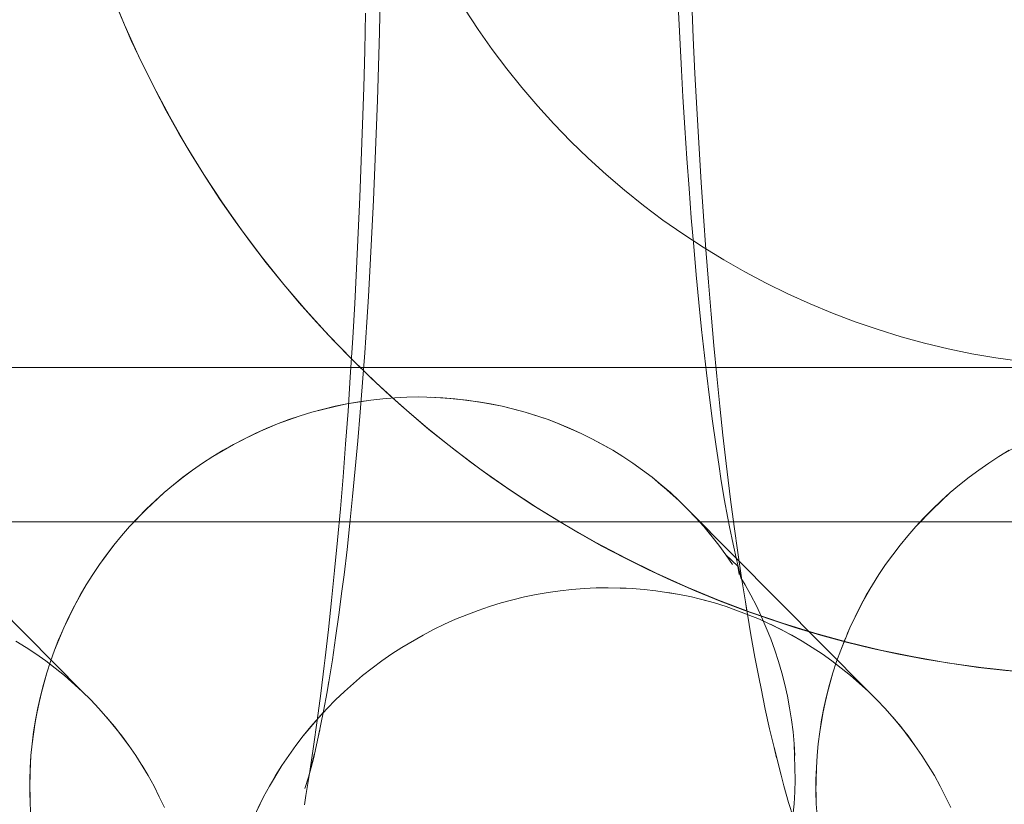
# Model space of a CAD drawing. Units: millimetres. Extents: x 33097 to 40950, y 4976 to 14124.
# Drawn here: x 35652 to 35659, y 9142 to 9147 of the extents above; entities that cross this region are included whole.
import ezdxf

# ---------------------------------------------------------------- set-up
doc = ezdxf.new("R2010")
doc.units = ezdxf.units.MM
doc.header["$MEASUREMENT"] = 0
doc.linetypes.add('Krawędzie ukryte', pattern=[170, 120, -50])
doc.layers.add('zestaw_Nr_pióra__7_Nr_pióra__7_Nr_pióra__7', color=7, linetype='Continuous', lineweight=18)

msp = doc.modelspace()

# ---------------------------------------------------------------- linework, layer by layer
at = {"layer": 'zestaw_Nr_pióra__7_Nr_pióra__7_Nr_pióra__7', "linetype": 'Continuous'}
for p, q in [((35652.8632, 9146.9698), (35652.9474, 9146.7666)), ((35654.6024, 9146.9406), (35654.5974, 9146.7183)), ((35656.6213, 9146.9138), (35656.6313, 9146.6814)), ((35655.2384, 9146.7362), (35655.1522, 9146.8675)), ((35656.5334, 9146.8926), (35656.5435, 9146.6812)), ((35654.5027, 9146.5997), (35654.5081, 9146.8414)), ((35652.9474, 9146.7666), (35653.0379, 9146.5662)), ((35654.5974, 9146.7183), (35654.5915, 9146.4973)), ((35655.3287, 9146.6077), (35655.2384, 9146.7362)), ((35656.5435, 9146.6812), (35656.5544, 9146.4725)), ((35656.6313, 9146.6814), (35656.6423, 9146.4516)), ((35654.4963, 9146.3594), (35654.5027, 9146.5997)), ((35655.423, 9146.4821), (35655.3287, 9146.6077)), ((35653.0379, 9146.5662), (35653.1346, 9146.3687)), ((35654.5915, 9146.4973), (35654.5848, 9146.2778)), ((35655.5212, 9146.3595), (35655.423, 9146.4821)), ((35656.5544, 9146.4725), (35656.5643, 9146.2995)), ((35656.6423, 9146.4516), (35656.6542, 9146.2247)), ((35653.1346, 9146.3687), (35653.2375, 9146.1744)), ((35654.4889, 9146.1209), (35654.4963, 9146.3594)), ((35655.6232, 9146.2401), (35655.5212, 9146.3595)), ((35654.5848, 9146.2778), (35654.5771, 9146.0602)), ((35656.5643, 9146.2995), (35656.5766, 9146.0988)), ((35655.7289, 9146.1239), (35655.6232, 9146.2401)), ((35656.6542, 9146.2247), (35656.667, 9146.0008)), ((35653.2375, 9146.1744), (35653.3465, 9145.9834)), ((35654.4807, 9145.8842), (35654.4889, 9146.1209)), ((35655.8382, 9146.0111), (35655.7289, 9146.1239)), ((35656.5766, 9146.0988), (35656.5899, 9145.9012)), ((35654.5771, 9146.0602), (35654.5687, 9145.8445)), ((35653.3465, 9145.9834), (35653.4614, 9145.7959)), ((35655.951, 9145.9018), (35655.8382, 9146.0111)), ((35656.667, 9146.0008), (35656.6828, 9145.745)), ((35656.669, 9145.9678), (35656.667, 9146.0008)), ((35656.0672, 9145.7961), (35655.951, 9145.9018)), ((35656.5899, 9145.9012), (35656.6039, 9145.707)), ((35654.4714, 9145.6498), (35654.4807, 9145.8842)), ((35654.5687, 9145.8445), (35654.5593, 9145.6311)), ((35653.4614, 9145.7959), (35653.5821, 9145.6121)), ((35656.1866, 9145.6941), (35656.0672, 9145.7961)), ((35656.6039, 9145.707), (35656.6187, 9145.5164)), ((35656.6828, 9145.745), (35656.6975, 9145.5257)), ((35654.4612, 9145.4177), (35654.4714, 9145.6498)), ((35656.3092, 9145.5959), (35656.1866, 9145.6941)), ((35653.5821, 9145.6121), (35653.7085, 9145.4322)), ((35654.5593, 9145.6311), (35654.5491, 9145.42)), ((35656.4348, 9145.5016), (35656.3092, 9145.5959)), ((35656.6187, 9145.5164), (35656.6342, 9145.3295)), ((35656.6975, 9145.5257), (35656.7131, 9145.3101)), ((35656.5633, 9145.4113), (35656.4348, 9145.5016)), ((35653.7085, 9145.4322), (35653.8406, 9145.2563)), ((35654.4502, 9145.1882), (35654.4612, 9145.4177)), ((35654.5491, 9145.42), (35654.5381, 9145.2116)), ((35656.6946, 9145.325), (35656.5633, 9145.4113)), ((35656.6342, 9145.3295), (35656.6505, 9145.1466)), ((35656.8285, 9145.243), (35656.6946, 9145.325)), ((35653.8406, 9145.2563), (35653.9781, 9145.0847)), ((35656.7131, 9145.3101), (35656.7295, 9145.0985)), ((35654.4382, 9144.9617), (35654.4502, 9145.1882)), ((35654.5381, 9145.2116), (35654.5262, 9145.006)), ((35656.9649, 9145.1651), (35656.8285, 9145.243)), ((35656.6505, 9145.1466), (35656.6675, 9144.9677)), ((35657.1037, 9145.0916), (35656.9649, 9145.1651)), ((35653.9781, 9145.0847), (35654.1209, 9144.9175)), ((35656.7295, 9145.0985), (35656.7468, 9144.8911)), ((35657.2448, 9145.0225), (35657.1037, 9145.0916)), ((35654.5262, 9145.006), (35654.5157, 9144.8389)), ((35657.3879, 9144.9579), (35657.2448, 9145.0225)), ((35654.4253, 9144.7381), (35654.4382, 9144.9617)), ((35656.6675, 9144.9677), (35656.6852, 9144.7932)), ((35657.533, 9144.8978), (35657.3879, 9144.9579)), ((35654.1209, 9144.9175), (35654.2689, 9144.7548)), ((35656.7468, 9144.8911), (35656.7649, 9144.688)), ((35657.6799, 9144.8423), (35657.533, 9144.8978)), ((35654.5157, 9144.8389), (35654.5024, 9144.6417)), ((35657.8285, 9144.7914), (35657.6799, 9144.8423)), ((35654.2689, 9144.7548), (35654.4219, 9144.5969)), ((35654.4232, 9144.7049), (35654.4253, 9144.7381)), ((35656.6852, 9144.7932), (35656.7036, 9144.6231)), ((35657.9786, 9144.7452), (35657.8285, 9144.7914)), ((35658.1301, 9144.7037), (35657.9786, 9144.7452)), ((35654.4093, 9144.4825), (35654.4232, 9144.7049)), ((35656.7649, 9144.688), (35656.7837, 9144.4895)), ((35658.2828, 9144.6671), (35658.1301, 9144.7037)), ((35654.5024, 9144.6417), (35654.4882, 9144.4479)), ((35656.7036, 9144.6231), (35656.7166, 9144.5105)), ((35658.4366, 9144.6352), (35658.2828, 9144.6671)), ((35658.5914, 9144.6082), (35658.4366, 9144.6352)), ((35654.4219, 9144.5969), (35654.5798, 9144.4439)), ((35658.7469, 9144.5861), (35658.5914, 9144.6082)), ((35656.7166, 9144.5105), (35656.736, 9144.3516)), ((35656.7837, 9144.4895), (35656.8034, 9144.2957)), ((35654.3945, 9144.2636), (35654.4093, 9144.4825)), ((35654.4882, 9144.4479), (35654.4733, 9144.2577)), ((35654.5798, 9144.4439), (35654.7425, 9144.2959)), ((35654.1595, 9144.2565), (35654.3108, 9144.2927)), ((35654.311, 9144.2952), (35654.235, 9144.277)), ((35654.3108, 9144.2927), (35654.3876, 9144.311)), ((35654.3876, 9144.311), (35654.311, 9144.2952)), ((35654.3876, 9144.311), (35654.5418, 9144.3354)), ((35654.4645, 9144.3244), (35654.3876, 9144.311)), ((35654.5418, 9144.3354), (35654.4645, 9144.3244)), ((35654.5418, 9144.3354), (35654.6194, 9144.3439)), ((35654.6194, 9144.3439), (35654.5418, 9144.3354)), ((35654.6194, 9144.3439), (35654.6971, 9144.3501)), ((35654.6971, 9144.3501), (35654.6194, 9144.3439)), ((35654.6971, 9144.3501), (35654.775, 9144.3537)), ((35654.775, 9144.3537), (35654.6971, 9144.3501)), ((35654.7425, 9144.2959), (35654.9097, 9144.1531)), ((35654.775, 9144.3537), (35654.8529, 9144.355)), ((35654.8529, 9144.355), (35654.775, 9144.3537)), ((35654.8529, 9144.355), (35655.0085, 9144.3501)), ((35655.0085, 9144.3501), (35654.8529, 9144.355)), ((35654.9308, 9144.3537), (35655.0861, 9144.3439)), ((35655.0085, 9144.3501), (35655.0861, 9144.3439)), ((35655.1634, 9144.3354), (35655.0085, 9144.3501)), ((35655.0861, 9144.3439), (35655.2403, 9144.3244)), ((35655.0861, 9144.3439), (35655.2403, 9144.3244)), ((35655.3169, 9144.311), (35655.1634, 9144.3354)), ((35655.2403, 9144.3244), (35655.3929, 9144.2952)), ((35655.2403, 9144.3244), (35655.3929, 9144.2952)), ((35655.2403, 9144.3244), (35655.3169, 9144.311)), ((35655.3929, 9144.2952), (35655.3169, 9144.311)), ((35655.3929, 9144.2952), (35655.5431, 9144.2565)), ((35655.3929, 9144.2952), (35655.4683, 9144.277)), ((35655.4683, 9144.277), (35655.3929, 9144.2952)), ((35656.736, 9144.3516), (35656.7562, 9144.1976)), ((35656.8034, 9144.2957), (35656.8238, 9144.1069)), ((35653.9372, 9144.1808), (35654.0847, 9144.2336)), ((35654.0847, 9144.2336), (35654.0106, 9144.2084)), ((35654.0847, 9144.2336), (35654.1595, 9144.2565)), ((35654.1595, 9144.2565), (35654.0847, 9144.2336)), ((35654.235, 9144.277), (35654.1595, 9144.2565)), ((35654.3788, 9144.0485), (35654.3945, 9144.2636)), ((35654.4733, 9144.2577), (35654.4577, 9144.0713)), ((35655.5431, 9144.2565), (35655.4683, 9144.277)), ((35655.5431, 9144.2565), (35655.6172, 9144.2336)), ((35655.6905, 9144.2084), (35655.5431, 9144.2565)), ((35655.6172, 9144.2336), (35655.6905, 9144.2084)), ((35655.6172, 9144.2336), (35655.6905, 9144.2084)), ((35653.7933, 9144.119), (35653.9372, 9144.1808)), ((35653.9372, 9144.1808), (35653.8648, 9144.151)), ((35654.0106, 9144.2084), (35653.9372, 9144.1808)), ((35655.6905, 9144.2084), (35655.7629, 9144.1808)), ((35655.7598, 9144.1807), (35655.6905, 9144.2084)), ((35655.9049, 9144.119), (35655.7598, 9144.1807)), ((35655.7629, 9144.1808), (35655.9049, 9144.119)), ((35655.7629, 9144.1808), (35655.8344, 9144.151)), ((35656.7562, 9144.1976), (35656.7769, 9144.0486)), ((35653.6533, 9144.0482), (35653.7933, 9144.119)), ((35653.7228, 9144.0847), (35653.8648, 9144.151)), ((35653.7933, 9144.119), (35653.7228, 9144.0847)), ((35653.8648, 9144.151), (35653.7933, 9144.119)), ((35654.9097, 9144.1531), (35655.0813, 9144.0156)), ((35655.8344, 9144.151), (35655.9049, 9144.119)), ((35655.9049, 9144.119), (35655.9743, 9144.0847)), ((35655.9743, 9144.0847), (35655.9049, 9144.119)), ((35656.8238, 9144.1069), (35656.845, 9143.9233)), ((35653.5179, 9143.9689), (35653.6533, 9144.0482)), ((35653.6533, 9144.0482), (35653.585, 9144.0096)), ((35653.6533, 9144.0482), (35653.7228, 9144.0847)), ((35653.7228, 9144.0847), (35653.6533, 9144.0482)), ((35654.3623, 9143.8374), (35654.3788, 9144.0485)), ((35654.4577, 9144.0713), (35654.4413, 9143.8888)), ((35655.9743, 9144.0847), (35656.1096, 9144.0096)), ((35655.9743, 9144.0847), (35656.0425, 9144.0482)), ((35656.0425, 9144.0482), (35655.9743, 9144.0847)), ((35656.1096, 9144.0096), (35656.0425, 9144.0482)), ((35656.7769, 9144.0486), (35656.7982, 9143.9048)), ((35658.6112, 9143.9689), (35658.7466, 9144.0482)), ((35653.585, 9144.0096), (35653.5179, 9143.9689)), ((35655.0813, 9144.0156), (35655.2572, 9143.8835)), ((35656.1096, 9144.0096), (35656.1753, 9143.9689)), ((35656.1753, 9143.9689), (35656.1096, 9144.0096)), ((35658.6783, 9144.0096), (35658.6112, 9143.9689)), ((35653.3877, 9143.8814), (35653.4521, 9143.9262)), ((35653.4521, 9143.9262), (35653.3877, 9143.8814)), ((35653.4521, 9143.9262), (35653.5179, 9143.9689)), ((35653.5179, 9143.9689), (35653.4521, 9143.9262)), ((35656.1753, 9143.9689), (35656.2397, 9143.9262)), ((35656.2397, 9143.9262), (35656.1753, 9143.9689)), ((35656.2397, 9143.9262), (35656.3643, 9143.8346)), ((35656.2397, 9143.9262), (35656.3027, 9143.8814)), ((35656.3643, 9143.8346), (35656.2397, 9143.9262)), ((35656.845, 9143.9233), (35656.8512, 9143.8704)), ((35658.4809, 9143.8814), (35658.5454, 9143.9262)), ((35658.5454, 9143.9262), (35658.4809, 9143.8814)), ((35658.5454, 9143.9262), (35658.6112, 9143.9689)), ((35658.6112, 9143.9689), (35658.5454, 9143.9262)), ((35653.3246, 9143.8346), (35653.3877, 9143.8814)), ((35653.3877, 9143.8814), (35653.3265, 9143.8345)), ((35654.4413, 9143.8888), (35654.4242, 9143.7105)), ((35655.2572, 9143.8835), (35655.4371, 9143.7571)), ((35656.3027, 9143.8814), (35656.3643, 9143.8346)), ((35656.7982, 9143.9048), (35656.8105, 9143.8271)), ((35656.8512, 9143.8704), (35656.8733, 9143.6903)), ((35658.4179, 9143.8346), (35658.4809, 9143.8814)), ((35658.4809, 9143.8814), (35658.4197, 9143.8345)), ((35653.203, 9143.7353), (35653.263, 9143.7859)), ((35653.263, 9143.7859), (35653.203, 9143.7353)), ((35653.263, 9143.7859), (35653.3246, 9143.8346)), ((35653.3265, 9143.8345), (35653.263, 9143.7859)), ((35654.3449, 9143.6305), (35654.3623, 9143.8374)), ((35656.3643, 9143.8346), (35656.4243, 9143.7859)), ((35656.4227, 9143.784), (35656.3643, 9143.8346)), ((35656.4827, 9143.7353), (35656.4227, 9143.784)), ((35656.4243, 9143.7859), (35656.5394, 9143.6829)), ((35656.4243, 9143.7859), (35656.4827, 9143.7353)), ((35656.8105, 9143.8271), (35656.8325, 9143.6956)), ((35658.2962, 9143.7353), (35658.3563, 9143.7859)), ((35658.3563, 9143.7859), (35658.2962, 9143.7353)), ((35658.3563, 9143.7859), (35658.4179, 9143.8346)), ((35658.4197, 9143.8345), (35658.3563, 9143.7859)), ((35653.0875, 9143.625), (35653.203, 9143.7353)), ((35653.203, 9143.7353), (35653.1445, 9143.6829)), ((35655.4371, 9143.7571), (35655.6209, 9143.6364)), ((35656.5394, 9143.6829), (35656.4827, 9143.7353)), ((35658.1808, 9143.625), (35658.2962, 9143.7353)), ((35658.2962, 9143.7353), (35658.2378, 9143.6829)), ((35653.0875, 9143.625), (35653.1445, 9143.6829)), ((35653.1445, 9143.6829), (35653.0877, 9143.6287)), ((35654.4242, 9143.7105), (35654.4064, 9143.5365)), ((35656.5394, 9143.6829), (35656.5945, 9143.6287)), ((35656.5945, 9143.6287), (35656.5394, 9143.6829)), ((35656.8325, 9143.6956), (35656.8552, 9143.5696)), ((35656.8733, 9143.6903), (35656.8962, 9143.5158)), ((35658.1808, 9143.625), (35658.2378, 9143.6829)), ((35658.2378, 9143.6829), (35658.1809, 9143.6287)), ((35652.6724, 9142.4466), (35651.5012, 9143.6287)), ((35652.9792, 9143.5151), (35653.0875, 9143.625)), ((35653.0877, 9143.6287), (35653.0325, 9143.5727)), ((35654.3268, 9143.4279), (35654.3449, 9143.6305)), ((35655.6209, 9143.6364), (35655.8084, 9143.5215)), ((35656.5945, 9143.6287), (35656.6478, 9143.5727)), ((35657.7657, 9142.4466), (35656.5945, 9143.6287)), ((35658.0725, 9143.5151), (35658.1808, 9143.625)), ((35658.1809, 9143.6287), (35658.1258, 9143.5727)), ((35711.8717, 9143.5467), (35646.8717, 9143.5467)), ((35653.0325, 9143.5727), (35652.9792, 9143.5151)), ((35654.4064, 9143.5365), (35654.388, 9143.3669)), ((35656.6478, 9143.5727), (35656.6993, 9143.5151)), ((35656.8552, 9143.5696), (35656.866, 9143.5137)), ((35658.1258, 9143.5727), (35658.0725, 9143.5151)), ((35652.9276, 9143.4559), (35652.9792, 9143.5151)), ((35652.9792, 9143.5151), (35652.9276, 9143.4559)), ((35655.8084, 9143.5215), (35655.9994, 9143.4125)), ((35656.6993, 9143.5151), (35656.7966, 9143.3951)), ((35656.6993, 9143.5151), (35656.7489, 9143.4559)), ((35656.866, 9143.5137), (35656.8889, 9143.4005)), ((35656.8962, 9143.5158), (35656.9197, 9143.347)), ((35658.0209, 9143.4559), (35658.0725, 9143.5151)), ((35658.0725, 9143.5151), (35658.0209, 9143.4559)), ((35652.8779, 9143.3951), (35652.9276, 9143.4559)), ((35652.9276, 9143.4559), (35652.8779, 9143.3951)), ((35654.3078, 9143.2299), (35654.3268, 9143.4279)), ((35655.9994, 9143.4125), (35656.1937, 9143.3096)), ((35656.8889, 9143.4005), (35656.9127, 9143.2931)), ((35657.9712, 9143.3951), (35658.0209, 9143.4559)), ((35658.0209, 9143.4559), (35657.9712, 9143.3951)), ((35652.7843, 9143.269), (35652.8779, 9143.3951)), ((35652.8779, 9143.3951), (35652.8301, 9143.3328)), ((35654.388, 9143.3669), (35654.3685, 9143.202)), ((35656.7966, 9143.3951), (35656.8424, 9143.3328)), ((35656.9197, 9143.347), (35656.9438, 9143.184)), ((35657.8776, 9143.269), (35657.9712, 9143.3951)), ((35657.9712, 9143.3951), (35657.9234, 9143.3328)), ((35652.7843, 9143.269), (35652.8301, 9143.3328)), ((35652.8301, 9143.3328), (35652.7843, 9143.269)), ((35656.1937, 9143.3096), (35656.3912, 9143.2129)), ((35656.8424, 9143.3328), (35656.9209, 9143.259)), ((35656.8424, 9143.3328), (35656.8861, 9143.269)), ((35656.9127, 9143.2931), (35656.9277, 9143.2325)), ((35657.8776, 9143.269), (35657.9234, 9143.3328)), ((35657.9234, 9143.3328), (35657.8776, 9143.269)), ((35652.7405, 9143.2039), (35652.7843, 9143.269)), ((35652.7843, 9143.269), (35652.7405, 9143.2039)), ((35654.288, 9143.0368), (35654.3078, 9143.2299)), ((35656.3912, 9143.2129), (35656.5916, 9143.1224)), ((35656.9209, 9143.259), (35656.9278, 9143.2039)), ((35656.9277, 9143.2325), (35656.9402, 9143.1832)), ((35657.8338, 9143.2039), (35657.8776, 9143.269)), ((35657.8776, 9143.269), (35657.8338, 9143.2039)), ((35652.6987, 9143.1375), (35652.7405, 9143.2039)), ((35652.7405, 9143.2039), (35652.6987, 9143.1375)), ((35654.3685, 9143.202), (35654.3554, 9143.0968)), ((35656.9402, 9143.1832), (35656.9674, 9143.1375)), ((35656.9438, 9143.184), (35656.9687, 9143.0272)), ((35657.792, 9143.1375), (35657.8338, 9143.2039)), ((35657.8338, 9143.2039), (35657.792, 9143.1375)), ((35652.6214, 9143.001), (35652.6987, 9143.1375)), ((35652.6987, 9143.1375), (35652.659, 9143.0699)), ((35654.3554, 9143.0968), (35654.3352, 9142.9433)), ((35655.6138, 9143.0748), (35655.6907, 9143.0882)), ((35655.6907, 9143.0882), (35655.768, 9143.0991)), ((35655.768, 9143.0991), (35655.8456, 9143.1077)), ((35655.8456, 9143.1077), (35655.9234, 9143.1138)), ((35655.9234, 9143.1138), (35656.0012, 9143.1175)), ((35656.0012, 9143.1175), (35656.0792, 9143.1187)), ((35656.0792, 9143.1187), (35656.2348, 9143.1138)), ((35656.157, 9143.1175), (35656.2348, 9143.1138)), ((35656.2348, 9143.1138), (35656.3123, 9143.1077)), ((35656.3123, 9143.1077), (35656.3896, 9143.0991)), ((35656.3896, 9143.0991), (35656.5431, 9143.0748)), ((35656.4666, 9143.0882), (35656.5431, 9143.0748)), ((35656.5916, 9143.1224), (35656.7948, 9143.0382)), ((35656.9674, 9143.1375), (35657.0049, 9143.0699)), ((35657.7147, 9143.001), (35657.792, 9143.1375)), ((35657.792, 9143.1375), (35657.7523, 9143.0699)), ((35652.586, 9142.9311), (35652.659, 9143.0699)), ((35652.659, 9143.0699), (35652.6214, 9143.001)), ((35654.2675, 9142.8486), (35654.288, 9143.0368)), ((35655.3109, 9142.9973), (35655.3857, 9143.0202)), ((35655.3857, 9143.0202), (35655.4612, 9143.0408)), ((35655.4612, 9143.0408), (35655.5372, 9143.059)), ((35655.5372, 9143.059), (35655.6138, 9143.0748)), ((35656.5431, 9143.0748), (35656.6191, 9143.059)), ((35656.6191, 9143.059), (35656.7694, 9143.0202)), ((35656.6946, 9143.0408), (35656.7694, 9143.0202)), ((35656.7694, 9143.0202), (35656.8434, 9142.9973)), ((35656.7948, 9143.0382), (35657.0005, 9142.9605)), ((35656.9687, 9143.0272), (35657.0041, 9142.8144)), ((35656.9784, 9142.9665), (35656.9687, 9143.0272)), ((35657.0049, 9143.0699), (35657.0403, 9143.001)), ((35657.6793, 9142.9311), (35657.7523, 9143.0699)), ((35657.7523, 9143.0699), (35657.7147, 9143.001)), ((35652.5528, 9142.8601), (35652.6214, 9143.001)), ((35652.6214, 9143.001), (35652.586, 9142.9311)), ((35655.1635, 9142.9445), (35655.2368, 9142.9721)), ((35655.2368, 9142.9721), (35655.3109, 9142.9973)), ((35656.8434, 9142.9973), (35656.9861, 9142.9445)), ((35657.0005, 9142.9605), (35657.2085, 9142.8893)), ((35657.0403, 9143.001), (35657.0734, 9142.9311)), ((35657.6461, 9142.8601), (35657.7147, 9143.001)), ((35657.7147, 9143.001), (35657.6793, 9142.9311)), ((35652.5528, 9142.8601), (35652.586, 9142.9311)), ((35652.586, 9142.9311), (35652.5528, 9142.8601)), ((35654.3352, 9142.9433), (35654.3144, 9142.795)), ((35655.0195, 9142.8827), (35655.091, 9142.9147)), ((35655.091, 9142.9147), (35655.1635, 9142.9445)), ((35656.9861, 9142.9445), (35657.0606, 9142.9147)), ((35657.0606, 9142.9147), (35657.2005, 9142.8484)), ((35657.0734, 9142.9311), (35657.1329, 9142.7881)), ((35657.0734, 9142.9311), (35657.1043, 9142.8601)), ((35657.2085, 9142.8893), (35657.4187, 9142.8246)), ((35657.6461, 9142.8601), (35657.6793, 9142.9311)), ((35657.6793, 9142.9311), (35657.6461, 9142.8601)), ((35652.4931, 9142.7152), (35652.5528, 9142.8601)), ((35652.4931, 9142.7152), (35652.5528, 9142.8601)), ((35652.5528, 9142.8601), (35652.5379, 9142.8238)), ((35654.2462, 9142.6655), (35654.2675, 9142.8486)), ((35654.8821, 9142.812), (35654.949, 9142.8484)), ((35654.949, 9142.8484), (35655.0195, 9142.8827)), ((35657.1311, 9142.8827), (35657.2688, 9142.812)), ((35657.2005, 9142.8484), (35657.3358, 9142.7734)), ((35657.4187, 9142.8246), (35657.6308, 9142.7666)), ((35657.5864, 9142.7152), (35657.6461, 9142.8601)), ((35657.5864, 9142.7152), (35657.6461, 9142.8601)), ((35657.6461, 9142.8601), (35657.6311, 9142.8238)), ((35652.2425, 9142.7734), (35652.3083, 9142.7327)), ((35652.5218, 9142.7881), (35652.4931, 9142.7152)), ((35652.5304, 9142.8057), (35652.5218, 9142.7881)), ((35652.5379, 9142.8238), (35652.5304, 9142.8057)), ((35654.3144, 9142.795), (35654.293, 9142.6518)), ((35654.7442, 9142.7327), (35654.8821, 9142.812)), ((35657.0041, 9142.8144), (35657.0304, 9142.6686)), ((35657.1329, 9142.7881), (35657.1593, 9142.7152)), ((35657.2688, 9142.812), (35657.3358, 9142.7734)), ((35657.3358, 9142.7734), (35657.4015, 9142.7327)), ((35657.6151, 9142.7881), (35657.5864, 9142.7152)), ((35657.6237, 9142.8057), (35657.6151, 9142.7881)), ((35657.6311, 9142.8238), (35657.6237, 9142.8057)), ((35657.6308, 9142.7666), (35657.8447, 9142.7152)), ((35652.3083, 9142.7327), (35652.3727, 9142.6899)), ((35652.4666, 9142.6415), (35652.4931, 9142.7152)), ((35652.4931, 9142.7152), (35652.4666, 9142.6415)), ((35654.6784, 9142.6899), (35654.7442, 9142.7327)), ((35657.1593, 9142.7152), (35657.1833, 9142.6415)), ((35657.4015, 9142.7327), (35657.466, 9142.6899)), ((35657.5599, 9142.6415), (35657.5864, 9142.7152)), ((35657.5864, 9142.7152), (35657.5599, 9142.6415)), ((35657.8447, 9142.7152), (35658.06, 9142.6707)), ((35652.3727, 9142.6899), (35652.4357, 9142.6451)), ((35652.4357, 9142.6451), (35652.4972, 9142.5983)), ((35652.4425, 9142.5671), (35652.4666, 9142.6415)), ((35652.4666, 9142.6415), (35652.4425, 9142.5671)), ((35654.24, 9142.6125), (35654.2462, 9142.6655)), ((35654.293, 9142.6518), (35654.2586, 9142.444)), ((35654.5508, 9142.5983), (35654.6139, 9142.6451)), ((35654.6139, 9142.6451), (35654.6784, 9142.6899)), ((35657.0304, 9142.6686), (35657.0572, 9142.5295)), ((35657.1833, 9142.6415), (35657.205, 9142.5671)), ((35657.466, 9142.6899), (35657.529, 9142.6451)), ((35657.529, 9142.6451), (35657.5905, 9142.5983)), ((35657.5358, 9142.5671), (35657.5599, 9142.6415)), ((35657.5599, 9142.6415), (35657.5358, 9142.5671)), ((35658.06, 9142.6707), (35658.2766, 9142.6328)), ((35652.4972, 9142.5983), (35652.5572, 9142.5496)), ((35654.2178, 9142.433), (35654.24, 9142.6125)), ((35654.4893, 9142.5496), (35654.5508, 9142.5983)), ((35657.5905, 9142.5983), (35657.6505, 9142.5496)), ((35658.2766, 9142.6328), (35658.4943, 9142.6019)), ((35658.4943, 9142.6019), (35658.7129, 9142.5777)), ((35652.4013, 9142.4162), (35652.4425, 9142.5671)), ((35652.4425, 9142.5671), (35652.4207, 9142.4919)), ((35652.5572, 9142.5496), (35652.6724, 9142.4466)), ((35652.5572, 9142.5496), (35652.6156, 9142.499)), ((35654.2705, 9142.514), (35654.2586, 9142.444)), ((35654.4292, 9142.499), (35654.4893, 9142.5496)), ((35657.0572, 9142.5295), (35657.0702, 9142.4651)), ((35657.205, 9142.5671), (35657.2243, 9142.4919)), ((35657.4946, 9142.4162), (35657.5358, 9142.5671)), ((35657.5358, 9142.5671), (35657.514, 9142.4919)), ((35657.6505, 9142.5496), (35657.7657, 9142.4466)), ((35657.6505, 9142.5496), (35657.7089, 9142.499)), ((35652.3843, 9142.3399), (35652.4207, 9142.4919)), ((35652.4207, 9142.4919), (35652.4013, 9142.4162)), ((35652.7274, 9142.3924), (35652.6724, 9142.4466)), ((35654.2586, 9142.444), (35654.2359, 9142.3187)), ((35654.3139, 9142.3924), (35654.3707, 9142.4466)), ((35654.3707, 9142.4466), (35654.4292, 9142.499)), ((35657.0702, 9142.4651), (35657.0978, 9142.3314)), ((35657.2243, 9142.4919), (35657.2413, 9142.4162)), ((35657.4776, 9142.3399), (35657.514, 9142.4919)), ((35657.514, 9142.4919), (35657.4946, 9142.4162)), ((35657.8207, 9142.3924), (35657.7657, 9142.4466)), ((35652.3696, 9142.2632), (35652.4013, 9142.4162)), ((35652.4013, 9142.4162), (35652.3843, 9142.3399)), ((35652.7807, 9142.3365), (35652.7274, 9142.3924)), ((35654.1949, 9142.2592), (35654.2178, 9142.433)), ((35654.2588, 9142.3365), (35654.3139, 9142.3924)), ((35657.2413, 9142.4162), (35657.2558, 9142.3399)), ((35657.4629, 9142.2632), (35657.4946, 9142.4162)), ((35657.4946, 9142.4162), (35657.4776, 9142.3399)), ((35657.874, 9142.3365), (35657.8207, 9142.3924)), ((35652.3574, 9142.186), (35652.3843, 9142.3399)), ((35652.3843, 9142.3399), (35652.3696, 9142.2632)), ((35652.8818, 9142.2196), (35652.7807, 9142.3365)), ((35654.2359, 9142.3187), (35654.2021, 9142.1511)), ((35654.2054, 9142.2788), (35654.2588, 9142.3365)), ((35657.0978, 9142.3314), (35657.126, 9142.2045)), ((35657.2558, 9142.3399), (35657.268, 9142.2632)), ((35657.4507, 9142.186), (35657.4776, 9142.3399)), ((35657.4776, 9142.3399), (35657.4629, 9142.2632)), ((35657.9751, 9142.2196), (35657.874, 9142.3365)), ((35652.3476, 9142.1086), (35652.3696, 9142.2632)), ((35652.3696, 9142.2632), (35652.3574, 9142.186)), ((35652.9296, 9142.1588), (35652.8322, 9142.2788)), ((35654.2054, 9142.2788), (35654.1042, 9142.1588)), ((35654.1538, 9142.2196), (35654.2054, 9142.2788)), ((35654.1713, 9142.091), (35654.1949, 9142.2592)), ((35654.2341, 9142.3099), (35654.2054, 9142.2788)), ((35657.268, 9142.2632), (35657.2777, 9142.186)), ((35657.4409, 9142.1086), (35657.4629, 9142.2632)), ((35657.4629, 9142.2632), (35657.4507, 9142.186)), ((35658.0228, 9142.1588), (35657.9255, 9142.2788)), ((35652.9737, 9142.0966), (35652.8818, 9142.2196)), ((35654.1042, 9142.1588), (35654.1538, 9142.2196)), ((35654.1042, 9142.1588), (35654.1538, 9142.2196)), ((35654.2121, 9142.1991), (35654.2021, 9142.1511)), ((35657.126, 9142.2045), (35657.1546, 9142.0847)), ((35658.067, 9142.0966), (35657.9751, 9142.2196)), ((35652.3476, 9142.1086), (35652.3574, 9142.186)), ((35652.3574, 9142.186), (35652.3476, 9142.1086)), ((35652.9737, 9142.0966), (35652.9296, 9142.1588)), ((35654.0564, 9142.0965), (35654.1042, 9142.1588)), ((35654.1042, 9142.1588), (35654.0564, 9142.0965)), ((35654.2021, 9142.1511), (35654.1701, 9142.0112)), ((35657.2777, 9142.186), (35657.285, 9142.1086)), ((35657.4409, 9142.1086), (35657.4507, 9142.186)), ((35657.4507, 9142.186), (35657.4409, 9142.1086)), ((35658.067, 9142.0966), (35658.0228, 9142.1588)), ((35652.3402, 9142.031), (35652.3476, 9142.1086)), ((35652.3476, 9142.1086), (35652.3402, 9142.031)), ((35653.0191, 9142.0328), (35652.9737, 9142.0966)), ((35654.0564, 9142.0965), (35653.9667, 9141.9677)), ((35654.0105, 9142.0328), (35654.0564, 9142.0965)), ((35654.1471, 9141.9288), (35654.1713, 9142.091)), ((35657.1546, 9142.0847), (35657.2002, 9141.9036)), ((35657.1708, 9142.0173), (35657.1546, 9142.0847)), ((35657.285, 9142.1086), (35657.2898, 9141.9531)), ((35657.285, 9142.1086), (35657.2898, 9142.031)), ((35657.4335, 9142.031), (35657.4409, 9142.1086)), ((35657.4409, 9142.1086), (35657.4335, 9142.031)), ((35658.1124, 9142.0328), (35658.067, 9142.0966)), ((35652.3328, 9141.8753), (35652.3402, 9142.031)), ((35652.3402, 9142.031), (35652.3353, 9141.9531)), ((35653.1004, 9141.9013), (35653.0191, 9142.0328)), ((35653.9667, 9141.9677), (35654.0105, 9142.0328)), ((35653.9667, 9141.9677), (35654.0105, 9142.0328)), ((35654.1701, 9142.0112), (35654.14, 9141.8989)), ((35654.1781, 9142.0444), (35654.1453, 9141.9176)), ((35657.4261, 9141.8753), (35657.4335, 9142.031)), ((35657.4335, 9142.031), (35657.4286, 9141.9531)), ((35658.1937, 9141.9013), (35658.1124, 9142.0328)), ((35652.3327, 9141.7974), (35652.3353, 9141.9531)), ((35652.3353, 9141.9531), (35652.3328, 9141.8753)), ((35653.0608, 9141.9677), (35653.1004, 9141.9013)), ((35653.9667, 9141.9677), (35653.8852, 9141.8336)), ((35653.8852, 9141.8336), (35653.9667, 9141.9677)), ((35653.9249, 9141.9013), (35653.9667, 9141.9677)), ((35657.2898, 9141.9531), (35657.2922, 9141.8753)), ((35657.426, 9141.7974), (35657.4286, 9141.9531)), ((35657.4286, 9141.9531), (35657.4261, 9141.8753)), ((35658.1541, 9141.9677), (35658.1937, 9141.9013)), ((35652.3328, 9141.8753), (35652.3327, 9141.7974)), ((35652.3351, 9141.7196), (35652.3328, 9141.8753)), ((35653.1379, 9141.8336), (35653.1004, 9141.9013)), ((35653.8852, 9141.8336), (35653.9249, 9141.9013)), ((35654.14, 9141.8989), (35654.1152, 9141.8184)), ((35654.1222, 9141.7727), (35654.1471, 9141.9288)), ((35654.1453, 9141.9176), (35654.14, 9141.8989)), ((35657.2002, 9141.9036), (35657.219, 9141.8357)), ((35657.2922, 9141.8753), (35657.2897, 9141.7974)), ((35657.4261, 9141.8753), (35657.426, 9141.7974)), ((35657.4284, 9141.7196), (35657.4261, 9141.8753)), ((35658.2312, 9141.8336), (35658.1937, 9141.9013)), ((35653.1719, 9141.7646), (35653.1379, 9141.8336)), ((35653.8476, 9141.7647), (35653.8852, 9141.8336)), ((35653.8852, 9141.8336), (35653.8476, 9141.7647)), ((35657.219, 9141.8357), (35657.2491, 9141.7283)), ((35658.2652, 9141.7646), (35658.2312, 9141.8336)), ((35652.3351, 9141.7196), (35652.3327, 9141.7974)), ((35652.3327, 9141.7974), (35652.3351, 9141.7196)), ((35653.2063, 9141.6948), (35653.1719, 9141.7646)), ((35653.8476, 9141.7647), (35653.779, 9141.6238)), ((35653.8122, 9141.6948), (35653.8476, 9141.7647)), ((35654.1124, 9141.7118), (35654.1222, 9141.7727)), ((35657.2897, 9141.7974), (35657.2847, 9141.7196)), ((35657.4284, 9141.7196), (35657.426, 9141.7974)), ((35657.426, 9141.7974), (35657.4284, 9141.7196)), ((35658.2996, 9141.6948), (35658.2652, 9141.7646)), ((35652.34, 9141.6419), (35652.3351, 9141.7196)), ((35652.3351, 9141.7196), (35652.34, 9141.6419)), ((35657.2491, 9141.7283), (35657.2796, 9141.6284)), ((35657.2847, 9141.7196), (35657.2774, 9141.6419)), ((35657.4333, 9141.6419), (35657.4284, 9141.7196)), ((35657.4284, 9141.7196), (35657.4333, 9141.6419))]:
    msp.add_line(p, q, dxfattribs=at)
at = {"layer": 'zestaw_Nr_pióra__7_Nr_pióra__7_Nr_pióra__7', "linetype": 'Krawędzie ukryte'}
msp.add_line((35711.8717, 9144.5467), (35646.8717, 9144.5467), dxfattribs=at)
at = {"layer": 'zestaw_Nr_pióra__7_Nr_pióra__7_Nr_pióra__7', "linetype": 'Continuous'}
msp.add_arc((35659.3717, 9149.5467), 7, 180, 0, dxfattribs=at)
msp.add_arc((35659.3717, 9149.5467), 7, 180, 0, dxfattribs=at)

doc.saveas('drawing.dxf')
